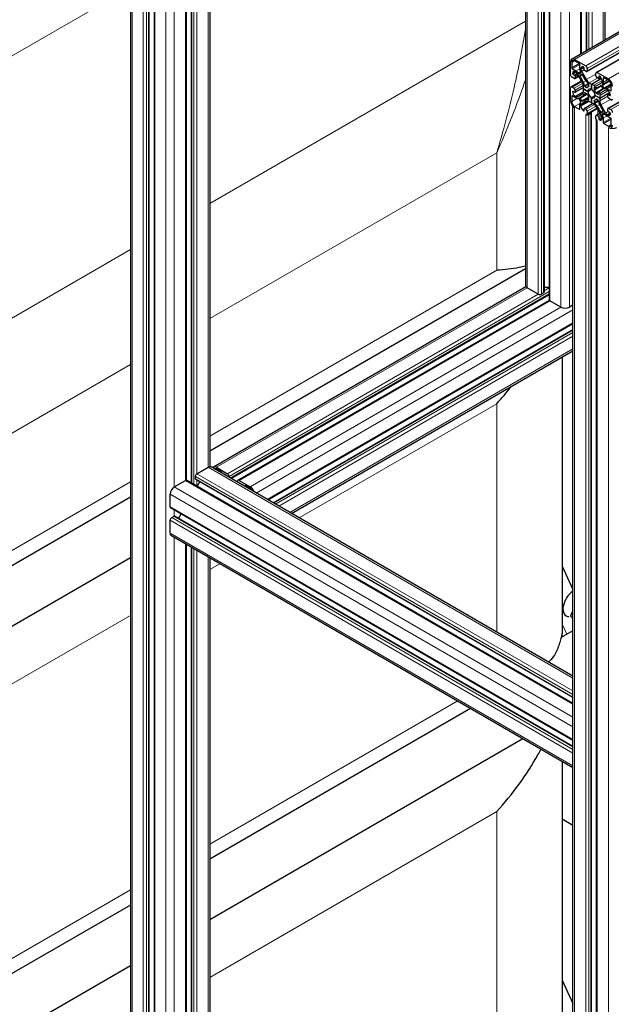
# Model space of a CAD drawing. Units: millimetres. Extents: x 0 to 15750, y 0 to 22275.
# Drawn here: x 7106 to 7503, y 8889 to 9550 of the extents above; entities that cross this region are included whole.
import ezdxf

# ---------------------------------------------------------------- set-up
doc = ezdxf.new("R2010")
doc.units = ezdxf.units.MM
doc.header["$LTSCALE"] = 75
doc.layers.add('Sichtbar (ISO)', color=7, linetype='Continuous', lineweight=25)
doc.layers.add('Tangential', color=7, linetype='Continuous', lineweight=9, true_color=0xbfbfbf)

msp = doc.modelspace()

# ---------------------------------------------------------------- linework, layer by layer
at = {"layer": 'Sichtbar (ISO)'}
for p, q in [((7180.01, 9744.52), (7180.01, 8340.81)), ((7192.43, 9740.49), (7192.43, 8336.11)), ((7195.94, 9735.13), (7195.94, 8331.01)), ((7217.33, 9724.59), (7217.33, 9240.93)), ((7220.84, 9722.56), (7220.84, 9239.02)), ((7233.26, 9715.39), (7233.26, 9249.95)), ((7476.16, 9523.29), (7801.43, 9711.09)), ((7486.44, 9514.88), (7811.71, 9702.67)), ((7492.62, 9514.39), (7817.89, 9702.19)), ((7500.64, 9490.28), (7804.11, 9665.49)), ((7445.17, 9593.05), (7445.17, 9371.63)), ((7457.6, 9585.87), (7457.6, 9366.94)), ((7461.11, 9583.84), (7461.11, 9361.84)), ((7482.49, 9571.5), (7482.49, 9526.95)), ((7486, 9569.47), (7486, 9528.97)), ((7498.43, 9562.3), (7498.43, 9536.15)), ((7475.33, 9512.89), (7475.33, 9521.46)), ((7476.18, 9520.97), (7476.18, 9517.46)), ((7478.16, 9523.09), (7485.59, 9518.81)), ((7481.2, 9520.36), (7478.16, 9522.11)), ((7476.54, 9516.85), (7479.09, 9515.37)), ((7479.03, 9514.43), (7478.52, 9514.73)), ((7480.47, 9514.04), (7480.68, 9513.73)), ((7481.14, 9513.5), (7482.16, 9514.08)), ((7481.56, 9516.8), (7481.56, 9519.75)), ((7482.19, 9514.6), (7482.03, 9514.94)), ((7482.41, 9516.97), (7482.41, 9516.38)), ((7482.82, 9514.99), (7485.96, 9509.55)), ((7484.53, 9516.15), (7484.53, 9517.38)), ((7485.94, 9514.93), (7484.88, 9515.54)), ((7486.65, 9516.97), (7486.65, 9515.34)), ((7493.37, 9514.32), (7500.79, 9510.03)), ((7475.65, 9504.59), (7482.73, 9508.69)), ((7477.81, 9510.23), (7476.4, 9511.05)), ((7477.1, 9513.09), (7478.16, 9512.48)), ((7478.31, 9510.19), (7480.98, 9511.73)), ((7478.52, 9511.87), (7478.52, 9510.64)), ((7483.17, 9507.93), (7480.03, 9513.38)), ((7482.76, 9512.99), (7481.79, 9512.43)), ((7482.49, 9509.11), (7482.49, 9508.55)), ((7487.96, 9507.44), (7489.48, 9506.56)), ((7489.48, 9506.56), (7496.12, 9510.39)), ((7489.48, 9506.56), (7496.12, 9510.39)), ((7492.31, 9512.07), (7492.31, 9513.7)), ((7494.07, 9510.23), (7493.01, 9510.85)), ((7494.32, 9510.21), (7495.72, 9511.02)), ((7494.43, 9511.66), (7494.43, 9510.44)), ((7496.55, 9508.22), (7496.55, 9508.81)), ((7497.4, 9510.6), (7497.4, 9507.65)), ((7500.79, 9509.05), (7497.75, 9510.81)), ((7475.33, 9495.33), (7475.33, 9503.91)), ((7476.4, 9504.52), (7477.81, 9503.7)), ((7478.16, 9501.05), (7477.1, 9501.66)), ((7478.41, 9501.02), (7484, 9504.25)), ((7478.52, 9502.48), (7478.52, 9501.25)), ((7484, 9503.4), (7484, 9505.15)), ((7484, 9501.65), (7484, 9503.4)), ((7484, 9503.4), (7484, 9503.4)), ((7484, 9503.4), (7487.07, 9501.62)), ((7487.07, 9501.62), (7484, 9503.4)), ((7485.11, 9504.8), (7486.22, 9504.16)), ((7486.98, 9504.57), (7487.71, 9504.99)), ((7487.07, 9501.62), (7489.48, 9503.01)), ((7487.07, 9501.62), (7489.48, 9503.01)), ((7487.71, 9505.02), (7487.71, 9506.3)), ((7489.48, 9506.56), (7490.99, 9505.69)), ((7489.48, 9503.01), (7489.48, 9506.56)), ((7489.48, 9506.56), (7489.48, 9503.01)), ((7489.48, 9503.01), (7489.48, 9503.01)), ((7491.25, 9504.26), (7491.25, 9502.98)), ((7492.99, 9505.49), (7496.13, 9507.3)), ((7494.96, 9497.07), (7501.6, 9500.9)), ((7494.96, 9497.07), (7501.6, 9500.9)), ((7495.06, 9505.11), (7495.8, 9505.54)), ((7498.93, 9502.46), (7495.79, 9500.65)), ((7497.16, 9503.55), (7496.19, 9505.23)), ((7496.49, 9502.62), (7497.24, 9503.05)), ((7496.93, 9506.33), (7496.77, 9506.18)), ((7496.8, 9505.63), (7497.81, 9503.88)), ((7498.27, 9503.57), (7498.48, 9503.64)), ((7499.86, 9503.38), (7502.42, 9501.91)), ((7500.44, 9502.07), (7499.93, 9502.36)), ((7502.77, 9502.11), (7502.77, 9505.62)), ((7476.18, 9498.35), (7476.18, 9494.84)), ((7479.09, 9497.08), (7476.54, 9498.56)), ((7478.52, 9498.4), (7479.03, 9498.1)), ((7480.03, 9498), (7483.17, 9499.82)), ((7480.68, 9496.89), (7480.47, 9496.83)), ((7482.16, 9494.84), (7481.14, 9496.59)), ((7481.79, 9496.92), (7482.76, 9495.24)), ((7482.03, 9494.13), (7482.19, 9494.28)), ((7482.46, 9497.84), (7486.27, 9500.04)), ((7485.96, 9494.98), (7482.82, 9493.16)), ((7483.9, 9495.35), (7487.7, 9497.55)), ((7486.21, 9500.08), (7485.1, 9500.72)), ((7487.71, 9496.21), (7487.71, 9497.49)), ((7489.48, 9493.9), (7487.96, 9494.78)), ((7489.48, 9497.46), (7491.88, 9498.84)), ((7489.48, 9497.46), (7491.88, 9498.84)), ((7489.48, 9493.9), (7489.48, 9497.46)), ((7489.48, 9497.46), (7489.48, 9493.9)), ((7491.24, 9495.44), (7491.24, 9494.16)), ((7494.96, 9497.07), (7491.88, 9498.85)), ((7491.88, 9498.84), (7494.96, 9497.07)), ((7491.88, 9498.84), (7491.88, 9498.84)), ((7491.98, 9495.9), (7492.71, 9496.32)), ((7492.74, 9500.39), (7493.85, 9499.75)), ((7493.85, 9495.67), (7492.74, 9496.31)), ((7494.96, 9498.82), (7494.96, 9497.07)), ((7494.96, 9497.07), (7494.96, 9495.32)), ((7500.44, 9497.99), (7500.44, 9499.21)), ((7500.54, 9499.44), (7501.94, 9500.25)), ((7500.79, 9499.42), (7501.85, 9498.8)), ((7502.56, 9495.95), (7501.14, 9496.76)), ((7476.99, 8087.69), (7476.99, 9491.4)), ((7478.16, 9491.41), (7481.2, 9489.66)), ((7481.56, 9489.86), (7481.56, 9492.81)), ((7482.41, 9492.25), (7482.41, 9491.66)), ((7484.53, 9488.8), (7484.53, 9490.03)), ((7484.63, 9490.26), (7490.21, 9493.48)), ((7484.88, 9490.23), (7485.94, 9489.62)), ((7486.34, 9486.07), (7493.43, 9490.17)), ((7486.65, 9488.39), (7486.65, 9486.76)), ((7490.99, 9493.03), (7489.48, 9493.9)), ((7489.48, 9493.9), (7489.48, 9493.9)), ((7496.13, 9485.48), (7492.99, 9490.92)), ((7495.79, 9492.53), (7498.93, 9487.09)), ((7496.19, 9487.48), (7497.16, 9488.04)), ((7500.44, 9488.6), (7500.44, 9489.82)), ((7501.85, 9487.37), (7500.79, 9487.99)), ((7501.14, 9490.23), (7502.56, 9489.41)), ((7487.71, 9486.15), (7489.12, 9486.96)), ((7489.42, 8083), (7489.42, 9487.37)), ((7492.31, 9483.49), (7492.31, 9485.13)), ((7492.51, 9485.59), (7495.18, 9487.13)), ((7492.93, 8077.9), (7492.93, 9482.02)), ((7493.01, 9485.54), (7494.07, 9484.92)), ((7494.43, 9484.31), (7494.43, 9483.09)), ((7496.55, 9483.49), (7496.55, 9484.08)), ((7496.77, 9485.87), (7496.93, 9485.53)), ((7497.81, 9486.97), (7496.8, 9486.39)), ((7497.4, 9483.67), (7497.4, 9480.72)), ((7498.48, 9486.43), (7498.27, 9486.74)), ((7502.42, 9483.62), (7499.86, 9485.09)), ((7499.93, 9486.03), (7500.44, 9485.74)), ((7502.77, 9479.49), (7502.77, 9483)), ((7497.75, 9480.11), (7500.79, 9478.35)), ((7445.17, 9382.67), (7233.26, 9260.32)), ((7235.75, 9249.77), (7445.43, 9370.82)), ((7453.77, 9365.71), (7446.34, 9370)), ((7461.11, 9370.02), (7457.6, 9370.02)), ((7247.34, 9242.11), (7461.11, 9365.53)), ((7457.3, 9366.53), (7455.89, 9365.71)), ((7252.2, 9240.87), (7461.2, 9361.53)), ((7468.97, 9356.94), (7461.55, 9361.22)), ((7476.99, 9358.3), (7474.63, 9356.94)), ((7272.24, 9227.74), (7476.99, 9345.96)), ((7275.75, 9225.71), (7476.99, 9341.9)), ((7288.17, 9218.54), (7476.99, 9327.56)), ((7469.77, 9323.39), (7469.77, 9137.97)), ((7223.6, 9241.81), (7223.6, 9243.44)), ((7224.67, 9245.28), (7232.09, 9249.57)), ((7476.99, 9109.53), (7234.09, 9249.77)), ((7237.75, 9249.57), (7245.17, 9245.28)), ((7240.79, 9246.83), (7237.75, 9248.59)), ((7241.14, 9245.7), (7241.14, 9246.22)), ((7246.23, 9243.44), (7246.23, 9242.76)), ((7209.46, 9236.5), (7216.89, 9240.79)), ((7476.99, 9091.13), (7217.64, 9240.87)), ((7476.99, 9095.18), (7223.81, 9241.35)), ((7224.73, 9236.77), (7226.48, 9239.81)), ((7251.89, 9239.49), (7251.89, 9240.18)), ((7252.95, 9240.79), (7260.37, 9236.5)), ((7256.98, 9237.08), (7256.98, 9236.55)), ((7260.37, 9235.52), (7257.33, 9237.28)), ((7206.63, 9223.03), (7206.63, 9231.61)), ((7180.01, 9229.58), (6031.87, 8566.7)), ((7476.99, 9066.43), (7206.94, 9222.35)), ((7212.28, 9215.21), (7214.03, 9218.25)), ((7206.63, 9205.48), (7206.63, 9214.05)), ((7207.69, 9215.89), (7209.11, 9216.7)), ((7476.99, 9062.38), (7209.61, 9216.75)), ((7476.99, 9048.03), (7207.46, 9203.65)), ((7217.33, 9197.95), (7217.33, 8624.48)), ((7220.84, 9195.92), (7220.84, 8622.56)), ((7180.01, 9188.86), (5989.17, 8501.33)), ((7233.26, 9188.75), (7233.26, 8633.5)), ((7469.77, 9183.2), (7476.99, 9167.64)), ((7469.77, 9154.06), (7470.88, 9151.66)), ((7475.38, 9149.61), (7476.99, 9153.3)), ((7476.99, 9139.91), (7469.09, 9135.35)), ((7408.16, 9087.77), (7233.26, 8986.8)), ((7443.42, 9067.41), (7233.26, 8946.08)), ((7469.77, 9052.2), (7469.77, 8860.36)), ((7476.99, 9009.38), (7469.77, 9013.55)), ((7180.01, 8956.05), (6031.87, 8293.17)), ((7180.01, 8915.33), (5989.17, 8227.8)), ((7469.77, 8905.59), (7476.99, 8890.03))]:
    msp.add_line(p, q, dxfattribs=at)
for centre, major_axis, start_param, end_param in [((7478.16, 9519.83), (-2, 3.46), 5.497787, 7.068583), ((7478.16, 9519.83), (-1.4, 2.42), 5.497787, 7.068583), ((7476.54, 9517.26), (0.25, -0.433), 3.926991, 5.497787), ((7478.52, 9512.68), (-1.25, 2.17), 5.497787, 7.068514), ((7479.03, 9512.8), (-1, 1.73), 4.712411, 5.497787), ((7479.09, 9512.76), (1.6, -2.77), 1.701194, 2.356194), ((7481.2, 9519.95), (-0.25, 0.433), 3.926991, 5.497787), ((7483.82, 9515.49), (-1.6, 2.77), 0.785398, 1.440397), ((7481.91, 9514.51), (0.25, -0.433), 0.000022, 1.440397), ((7484.17, 9515.95), (-1.25, 2.17), 5.497666, 7.068583), ((7483.82, 9515.57), (1, -1.73), 3.926991, 4.712411), ((7484.17, 9517.58), (-0.25, 0.433), 3.926991, 5.497666), ((7484.88, 9515.95), (-0.25, 0.433), 0.785398, 2.356194), ((7485.59, 9517.58), (0.75, -1.3), 0.785398, 2.356194), ((7485.94, 9515.75), (0.5, -0.866), 5.497787, 7.068583), ((7493.37, 9513.09), (-0.75, 1.3), 5.497787, 7.068583), ((7476.4, 9512.28), (-0.75, 1.3), 0.785398, 2.356194), ((7477.1, 9513.5), (0.25, -0.433), 3.926922, 5.497787), ((7477.81, 9511.05), (0.5, -0.866), 5.497787, 7.068583), ((7478.16, 9512.07), (0.25, -0.433), 0.785398, 2.356194), ((7480.89, 9513.93), (0.25, -0.433), 4.842787, 6.283208), ((7482.04, 9511.99), (-0.25, 0.433), 0.000022, 1.619901), ((7469.36, 9503.16), (13.1, -22.69), 1.442861, 1.619901), ((7483.01, 9512.55), (-0.25, 0.433), 4.663283, 6.283208), ((7481.17, 9506.78), (-2, 3.46), 3.926991, 4.712411), ((7497, 9519.12), (-13.1, 22.69), 1.52169, 1.69873), ((7481.12, 9506.85), (2.6, -4.5), 0.927195, 1.442861), ((7487.93, 9510.78), (-2.6, 4.5), 1.69873, 2.214417), ((7487.96, 9510.7), (2, -3.46), 4.712411, 5.497787), ((7493.01, 9511.66), (-0.5, 0.866), 0.785398, 2.356194), ((7494.07, 9510.64), (0.25, -0.433), 5.497787, 7.068583), ((7494.78, 9511.46), (-0.25, 0.433), 5.497718, 7.068583), ((7494.78, 9509.83), (-1.25, 2.17), 3.926991, 5.497718), ((7495.13, 9509.03), (1, -1.73), 0.000022, 0.785398), ((7495.13, 9508.96), (1.6, -2.77), 0.130398, 0.785398), ((7497.75, 9510.4), (-0.25, 0.433), 5.497787, 7.068583), ((7500.79, 9506.76), (2, -3.46), 0.785398, 2.356194), ((7500.79, 9506.76), (-1.4, 2.42), 3.926991, 5.497787), ((7476.4, 9503.29), (-0.75, 1.3), 5.497787, 7.068583), ((7477.1, 9501.25), (-0.25, 0.433), 5.497787, 7.068462), ((7478.52, 9500.44), (1.25, -2.17), 3.926869, 5.497787), ((7477.81, 9502.89), (0.5, -0.866), 0.785398, 2.356194), ((7478.16, 9501.46), (0.25, -0.433), 5.497787, 7.068583), ((7481.17, 9503.28), (2, -3.46), 0.000022, 0.785398), ((7485.1, 9500.31), (-0.25, 0.433), 5.497787, 6.926806), ((7485.11, 9505.21), (0.25, -0.433), 4.068787, 5.497787), ((7486.22, 9504.57), (0.25, -0.433), 5.497787, 6.491977), ((7489.48, 9500.24), (-2.5, 4.33), 6.074362, 6.491977), ((7489.48, 9500.23), (-1.7, 2.94), 5.497948, 7.06858), ((7489.48, 9500.23), (1.7, -2.94), 3.927152, 5.497783), ((7487.36, 9506.51), (-0.25, 0.433), 3.926991, 5.35601), ((7487.36, 9505.22), (0.25, -0.433), 6.074362, 7.068583), ((7489.48, 9500.23), (-1.7, 2.94), 3.927152, 5.497783), ((7490.99, 9508.95), (2, -3.46), 5.497787, 6.283208), ((7491.6, 9504.05), (-0.25, 0.433), 5.639584, 7.068583), ((7491.6, 9502.77), (0.25, -0.433), 3.926991, 4.921181), ((7489.48, 9500.23), (2.5, -4.33), 1.361973, 1.779588), ((7491.03, 9508.99), (2.6, -4.5), 5.639584, 6.15525), ((7481.96, 9527.8), (13.1, -22.69), 6.15525, 6.33229), ((7497.84, 9497.2), (-2.6, 4.5), 0.127934, 0.643621), ((7509.59, 9479.93), (-13.1, 22.69), 6.234079, 6.411119), ((7495.94, 9505.08), (-0.25, 0.433), 4.712411, 6.33229), ((7497.05, 9505.77), (-0.25, 0.433), 0.130398, 1.570819), ((7496.91, 9503.41), (0.25, -0.433), 6.234079, 7.854004), ((7498.06, 9504.02), (0.25, -0.433), 4.712411, 6.152786), ((7499.86, 9500.77), (-1.6, 2.77), 5.497787, 6.152786), ((7499.93, 9500.73), (-1, 1.73), 5.497787, 6.283208), ((7500.44, 9500.03), (-1.25, 2.17), 3.926869, 5.497787), ((7502.42, 9502.31), (0.25, -0.433), 5.497787, 7.068583), ((7478.16, 9493.7), (-2, 3.46), 0.785398, 2.356194), ((7476.54, 9498.15), (-0.25, 0.433), 5.497787, 7.068583), ((7478.16, 9493.7), (1.4, -2.42), 3.926991, 5.497787), ((7479.03, 9499.73), (1, -1.73), 5.497787, 6.283208), ((7479.09, 9499.7), (1.6, -2.77), 5.497787, 6.152786), ((7480.89, 9496.45), (-0.25, 0.433), 4.712411, 6.152786), ((7482.04, 9497.06), (-0.25, 0.433), 6.234079, 7.854004), ((7469.36, 9520.53), (13.1, -22.69), 6.234079, 6.411119), ((7481.91, 9494.69), (0.25, -0.433), 0.130398, 1.570819), ((7483.01, 9495.38), (0.25, -0.433), 4.712411, 6.33229), ((7497, 9472.66), (-13.1, 22.69), 6.15525, 6.33229), ((7481.11, 9503.27), (2.6, -4.5), 0.127934, 0.643621), ((7487.92, 9491.48), (-2.6, 4.5), 5.639584, 6.15525), ((7487.96, 9491.51), (-2, 3.46), 5.497787, 6.283208), ((7486.21, 9499.67), (-0.25, 0.433), 4.503566, 5.497787), ((7489.47, 9500.23), (-2.5, 4.33), 1.361973, 1.779588), ((7487.35, 9496.41), (0.25, -0.433), 5.639584, 7.068583), ((7487.35, 9497.69), (-0.25, 0.433), 3.926991, 4.921181), ((7489.48, 9500.23), (1.7, -2.94), 5.497948, 7.06858), ((7491.6, 9495.24), (-0.25, 0.433), 6.074362, 7.068583), ((7491.6, 9493.96), (0.25, -0.433), 3.926991, 5.35601), ((7489.48, 9500.23), (2.5, -4.33), 6.074362, 6.491977), ((7492.74, 9500.8), (0.25, -0.433), 4.503566, 5.497787), ((7492.74, 9495.9), (-0.25, 0.433), 5.497787, 6.491977), ((7493.85, 9500.16), (0.25, -0.433), 5.497787, 6.926806), ((7493.85, 9495.26), (-0.25, 0.433), 4.068787, 5.497787), ((7497.84, 9493.61), (-2.6, 4.5), 0.927195, 1.442861), ((7497.79, 9497.19), (-2, 3.46), 0.000022, 0.785398), ((7497.79, 9493.69), (2, -3.46), 3.926991, 4.712411), ((7500.79, 9499.01), (-0.25, 0.433), 5.497787, 7.068583), ((7501.14, 9497.58), (-0.5, 0.866), 0.785398, 2.356194), ((7501.85, 9499.21), (0.25, -0.433), 5.497787, 7.068462), ((7502.56, 9497.17), (0.75, -1.3), 5.497787, 7.068583), ((7481.2, 9490.07), (0.25, -0.433), 5.497787, 7.068583), ((7483.82, 9491.51), (-1.6, 2.77), 0.130398, 0.785398), ((7483.82, 9491.43), (-1, 1.73), 0.000022, 0.785398), ((7484.17, 9490.64), (1.25, -2.17), 3.926991, 5.497718), ((7484.17, 9489.01), (0.25, -0.433), 5.497718, 7.068583), ((7484.88, 9489.82), (-0.25, 0.433), 5.497787, 7.068583), ((7485.94, 9488.8), (0.5, -0.866), 0.785398, 2.356194), ((7488.42, 9487.37), (1, 0), 5.497787, 6.946959), ((7490.99, 9489.76), (-2, 3.46), 4.712411, 5.497787), ((7491.03, 9489.68), (2.6, -4.5), 1.69873, 2.214417), ((7481.95, 9481.35), (13.1, -22.69), 1.52169, 1.69873), ((7509.59, 9497.3), (-13.1, 22.69), 1.442861, 1.619901), ((7495.94, 9487.91), (0.25, -0.433), 4.663283, 6.283208), ((7496.91, 9488.47), (0.25, -0.433), 0.000022, 1.619901), ((7501.14, 9489.41), (-0.5, 0.866), 5.497787, 7.068583), ((7500.79, 9488.39), (-0.25, 0.433), 0.785398, 2.356194), ((7502.56, 9488.19), (0.75, -1.3), 0.785398, 2.356194), ((7485.59, 9487.37), (0.75, -1.3), 5.497787, 7.068583), ((7486.65, 9486.76), (1.5, 0), 3.926991, 5.497787), ((7493.01, 9484.72), (-0.5, 0.866), 5.497787, 7.068583), ((7493.37, 9482.88), (-0.75, 1.3), 0.785398, 2.356194), ((7494.07, 9484.51), (0.25, -0.433), 0.785398, 2.356194), ((7494.78, 9482.88), (0.25, -0.433), 3.926991, 5.497666), ((7494.78, 9484.51), (1.25, -2.17), 5.497666, 7.068583), ((7495.13, 9484.9), (-1, 1.73), 3.926991, 4.712411), ((7497.05, 9485.95), (-0.25, 0.433), 0.000022, 1.440397), ((7495.13, 9484.97), (1.6, -2.77), 0.785398, 1.440397), ((7498.06, 9486.54), (-0.25, 0.433), 4.842787, 6.283208), ((7499.86, 9487.7), (-1.6, 2.77), 1.701194, 2.356194), ((7499.93, 9487.67), (1, -1.73), 4.712411, 5.497787), ((7500.44, 9487.78), (1.25, -2.17), 5.497787, 7.068514), ((7501.85, 9486.96), (-0.25, 0.433), 3.926922, 5.497787), ((7502.42, 9483.21), (-0.25, 0.433), 3.926991, 5.497787), ((7497.75, 9480.51), (0.25, -0.433), 3.926991, 5.497787), ((7500.79, 9480.64), (1.4, -2.42), 5.497787, 7.068583), ((7500.79, 9480.64), (2, -3.46), 5.497787, 7.068583), ((7503.62, 9479), (4, 0), 3.926991, 5.497787), ((7449.17, 9371.63), (-4, 0), 0, 0.785398), ((7454.83, 9366.33), (-1.5, 0), 0.785398, 2.356194), ((7456.6, 9366.94), (1, 0), 5.497787, 6.283185), ((7462.61, 9361.84), (-1.5, 0), 0, 0.785398), ((7471.8, 9358.57), (-4, 0), 0.785398, 2.356194), ((7232.09, 9246.3), (2, 3.46), 0, 0.785398), ((7237.75, 9246.3), (-2, 3.46), 5.497787, 6.641505), ((7224.67, 9244.06), (0.75, 1.3), 0.785398, 2.356194), ((7237.75, 9246.3), (-1.4, 2.42), 5.497787, 6.435378), ((7240.79, 9246.42), (-0.25, 0.433), 3.926991, 5.497787), ((7243.76, 9242.42), (-1.25, 2.17), 5.497666, 6.02792), ((7243.76, 9244.06), (-0.25, 0.433), 4.246071, 5.497666), ((7245.17, 9244.06), (0.75, -1.3), 0.785398, 2.356194), ((7216.89, 9239.57), (0.75, 1.3), 0, 0.785398), ((7224.31, 9242.22), (-0.5, -0.866), 5.497787, 6.283185), ((7252.95, 9239.57), (-0.75, 1.3), 5.497787, 7.068583), ((7254.36, 9237.93), (-0.25, 0.433), 5.497718, 6.749503), ((7254.36, 9236.3), (-1.25, 2.17), 4.967655, 5.497718), ((7257.33, 9236.87), (-0.25, 0.433), 5.497787, 7.068583), ((7209.46, 9233.24), (2, 3.46), 0.785398, 2.356194), ((7260.37, 9233.24), (2, -3.46), 1.212477, 2.356194), ((7260.37, 9233.24), (-1.4, 2.42), 4.560196, 5.497787), ((7207.69, 9223.64), (-0.75, -1.3), 5.497787, 6.283185), ((7207.69, 9214.66), (0.75, 1.3), 0.785398, 2.356194), ((7209.11, 9215.89), (0.5, 0.866), 0.261823, 0.785398), ((7209.11, 9215.89), (0.5, 0.866), 0, 0.261823), ((7209.46, 9207.11), (-2, -3.46), 5.497787, 6.283185), ((7477.4, 9158.6), (-5, -8.66), 3.984519, 6.612491)]:
    msp.add_ellipse(centre, major_axis=major_axis, ratio=0.57735, start_param=start_param, end_param=end_param, dxfattribs=at)
for points, knots in [([(7445.17, 9384.48), (7443.79, 9384.11), (7442.36, 9383.77), (7436.21, 9382.54), (7431.11, 9381.98), (7425.84, 9381.65)], [27.540195, 27.540195, 27.540195, 27.540195, 28.311237, 28.311237, 30.763883, 30.763883, 30.763883, 30.763883]), ([(7469.65, 9135.68), (7469.68, 9136.31), (7469.71, 9136.82), (7469.76, 9137.6), (7469.77, 9137.84), (7469.77, 9138.16), (7469.74, 9138.01), (7469.53, 9137.13), (7469.36, 9136.4), (7468.87, 9134.5), (7468.55, 9133.33), (7467.96, 9131.41), (7467.76, 9130.75), (7467.54, 9130.08)], [14.640013, 14.640013, 14.640013, 14.640013, 15.05457, 15.05457, 15.507535, 15.507535, 16.274205, 16.274205, 17.040874, 17.040874, 17.807544, 17.807544, 18.179104, 18.179104, 18.179104, 18.179104]), ([(7467.54, 9130.08), (7467.1, 9128.74), (7466.6, 9127.49), (7465.12, 9124.44), (7464.05, 9122.76), (7462.14, 9120.43), (7461.43, 9119.67), (7460.67, 9118.95)], [21.417197, 21.417197, 21.417197, 21.417197, 22.179624, 22.179624, 23.405946, 23.405946, 24.065889, 24.065889, 24.065889, 24.065889]), ([(7425.84, 9018.69), (7431.11, 9024.46), (7436.21, 9030.7), (7445.57, 9043.61), (7449.83, 9050.27), (7454.2, 9058.04), (7454.86, 9059.24), (7455.5, 9060.44)], [0, 0, 0, 0, 2.452645, 2.452645, 4.905291, 4.905291, 5.356248, 5.356248, 5.356248, 5.356248])]:
    msp.add_open_spline(points, degree=3, knots=knots, dxfattribs=at)
msp.add_open_spline([(7425.84, 9292.21), (7429.16, 9295.85), (7432.42, 9299.68), (7435.54, 9303.63)], degree=3, dxfattribs=at)
at = {"layer": 'Tangential'}
for p, q in [((7181.18, 9743.55), (7181.18, 8339.17)), ((7188.6, 9739.26), (7188.6, 8334.89)), ((7190.72, 9739.26), (7190.72, 8334.89)), ((7192.14, 9740.08), (7192.14, 8335.7)), ((7196.38, 9734.77), (7196.38, 8330.4)), ((7203.81, 9730.48), (7203.81, 8326.11)), ((7209.46, 9729.13), (7209.46, 9236.5)), ((7216.89, 9724.85), (7216.89, 9240.79)), ((7221.13, 9722.4), (7221.13, 9238.85)), ((7222.54, 9721.58), (7222.54, 9238.03)), ((7224.67, 9720.35), (7224.67, 9245.28)), ((7232.09, 9716.07), (7232.09, 9249.57)), ((7478.16, 9523.09), (7803.43, 9710.89)), ((7485.59, 9518.81), (7810.86, 9706.6)), ((7486.65, 9516.97), (7811.92, 9704.77)), ((7486.65, 9515.34), (7811.92, 9703.13)), ((7493.37, 9514.32), (7818.64, 9702.11)), ((7500.79, 9510.03), (7826.06, 9697.82)), ((7501.14, 9490.23), (7804.41, 9665.32)), ((7502.56, 9489.41), (7805.82, 9664.5)), ((7446.34, 9592.37), (7446.34, 9370)), ((7453.77, 9588.08), (7453.77, 9365.71)), ((7455.89, 9586.86), (7455.89, 9365.71)), ((7457.3, 9586.04), (7457.3, 9366.53)), ((7461.55, 9583.59), (7461.55, 9361.22)), ((7468.97, 9579.3), (7468.97, 9356.94)), ((7474.63, 9576.04), (7474.63, 9356.94)), ((7180.01, 9571.33), (6012.59, 8897.32)), ((7482.05, 9571.75), (7482.05, 9526.69)), ((7486.29, 9569.3), (7486.29, 9529.14)), ((7487.71, 9568.49), (7487.71, 9529.96)), ((7489.83, 9567.26), (7489.83, 9531.18)), ((7497.26, 9562.97), (7497.26, 9535.47)), ((7445.17, 9548.69), (7233.26, 9426.34)), ((7476.18, 9520.97), (7478.16, 9522.11)), ((7476.18, 9517.46), (7481.2, 9520.36)), ((7476.54, 9516.85), (7481.56, 9519.75)), ((7476.75, 9513.7), (7478.52, 9514.73)), ((7477.1, 9513.09), (7479.21, 9514.31)), ((7479.09, 9515.37), (7481.56, 9516.8)), ((7480.47, 9514.04), (7482.03, 9514.94)), ((7480.68, 9513.73), (7482.19, 9514.6)), ((7482.41, 9516.97), (7484.17, 9517.99)), ((7482.41, 9516.38), (7484.49, 9517.58)), ((7482.82, 9514.99), (7484.55, 9515.99)), ((7476.4, 9504.52), (7482.95, 9508.31)), ((7478.16, 9512.48), (7479.95, 9513.51)), ((7478.52, 9511.87), (7480.3, 9512.9)), ((7478.52, 9510.64), (7480.83, 9511.98)), ((7481.79, 9512.43), (7482.76, 9512.99)), ((7481.8, 9511.83), (7483.27, 9512.68)), ((7482.05, 9509.87), (7482.05, 9508.29)), ((7484.03, 9507.77), (7485.68, 9508.72)), ((7485.96, 9509.55), (7492.31, 9513.21)), ((7487.96, 9507.44), (7493.44, 9510.6)), ((7490.99, 9505.69), (7496.55, 9508.89)), ((7494.43, 9511.66), (7494.78, 9511.87)), ((7494.43, 9510.44), (7495.63, 9511.13)), ((7496.77, 9506.18), (7501.22, 9508.75)), ((7496.8, 9505.63), (7501.59, 9508.39)), ((7496.93, 9506.33), (7501.18, 9508.78)), ((7497.4, 9510.6), (7497.75, 9510.81)), ((7497.4, 9507.65), (7500.3, 9509.33)), ((7476.75, 9501.46), (7477.1, 9501.66)), ((7477.81, 9503.7), (7483.6, 9507.05)), ((7478.52, 9502.48), (7483.97, 9505.63)), ((7478.52, 9501.25), (7484, 9504.42)), ((7478.52, 9498.4), (7484, 9501.56)), ((7479.03, 9498.1), (7483.92, 9500.92)), ((7484.76, 9505.35), (7487.41, 9506.88)), ((7485.11, 9504.8), (7487.71, 9506.3)), ((7486.22, 9504.16), (7487.71, 9505.02)), ((7487.55, 9504.77), (7487.65, 9504.83)), ((7491.25, 9502.98), (7494.17, 9504.66)), ((7491.25, 9504.26), (7491.6, 9504.46)), ((7491.41, 9502.54), (7496.16, 9505.29)), ((7492.44, 9500.75), (7497.2, 9503.49)), ((7492.74, 9500.39), (7495.66, 9502.08)), ((7494.96, 9498.82), (7500.51, 9502.03)), ((7495.68, 9505.51), (7495.71, 9505.52)), ((7495.79, 9500.65), (7498.94, 9502.47)), ((7497.15, 9502.97), (7497.18, 9502.98)), ((7497.81, 9503.88), (7502.6, 9506.64)), ((7498.27, 9503.57), (7502.72, 9506.14)), ((7498.48, 9503.64), (7502.73, 9506.09)), ((7499.86, 9503.38), (7502.77, 9505.06)), ((7502.42, 9501.91), (7502.77, 9502.11)), ((7476.18, 9498.35), (7476.54, 9498.56)), ((7476.18, 9494.84), (7479.65, 9496.84)), ((7481.79, 9496.92), (7486.54, 9499.66)), ((7482.41, 9492.25), (7487.3, 9495.07)), ((7482.41, 9491.66), (7487.88, 9494.82)), ((7482.76, 9495.24), (7487.51, 9497.98)), ((7482.82, 9493.16), (7485.98, 9494.99)), ((7484.03, 9498.99), (7486.06, 9500.17)), ((7484.75, 9500.57), (7485.06, 9500.74)), ((7485.68, 9496.13), (7487.71, 9497.31)), ((7487.4, 9495.98), (7487.7, 9496.15)), ((7491.24, 9495.44), (7492.74, 9496.31)), ((7491.24, 9494.16), (7493.85, 9495.67)), ((7491.55, 9493.58), (7494.2, 9495.11)), ((7492.44, 9496.29), (7492.55, 9496.35)), ((7493.85, 9499.75), (7494.21, 9499.96)), ((7494.96, 9495.32), (7500.44, 9498.48)), ((7495.79, 9492.53), (7502.13, 9496.19)), ((7500.79, 9499.42), (7501.99, 9500.11)), ((7501.85, 9498.8), (7502.2, 9499.01)), ((7478.16, 9491.41), (7481.63, 9493.41)), ((7478.16, 8086.06), (7478.16, 9490.43)), ((7481.2, 9489.66), (7481.56, 9489.86)), ((7484.17, 9488.6), (7484.53, 9488.8)), ((7484.88, 9490.23), (7490.36, 9493.39)), ((7485.94, 9489.62), (7491.39, 9492.77)), ((7486.65, 9488.39), (7492.44, 9491.74)), ((7486.65, 9486.76), (7493.21, 9490.55)), ((7493.28, 9491.74), (7494.93, 9492.7)), ((7493.79, 9486.33), (7493.79, 9489.53)), ((7495.68, 9487.79), (7497.15, 9488.64)), ((7498.93, 9487.09), (7500.66, 9488.09)), ((7485.59, 8081.77), (7485.59, 9486.15)), ((7487.71, 8081.77), (7487.71, 9486.15)), ((7489.12, 8082.59), (7489.12, 9486.96)), ((7493.01, 9485.54), (7495.33, 9486.87)), ((7493.37, 8077.28), (7493.37, 9481.66)), ((7494.07, 9484.92), (7495.86, 9485.95)), ((7494.43, 9484.31), (7496.21, 9485.34)), ((7494.43, 9483.09), (7496.54, 9484.3)), ((7494.78, 9482.47), (7496.55, 9483.49)), ((7496.77, 9485.87), (7498.27, 9486.74)), ((7496.8, 9486.39), (7497.81, 9486.97)), ((7496.93, 9485.53), (7498.48, 9486.43)), ((7497.4, 9483.67), (7499.86, 9485.09)), ((7497.4, 9480.72), (7502.42, 9483.62)), ((7497.75, 9480.11), (7502.77, 9483)), ((7499.93, 9486.03), (7502.01, 9487.24)), ((7500.44, 9485.74), (7502.2, 9486.76)), ((7500.79, 9478.35), (7502.77, 9479.49)), ((7500.79, 8073), (7500.79, 9477.37)), ((7233.26, 9349.25), (7425.84, 9460.43)), ((7425.84, 9381.65), (7425.84, 9460.43)), ((7180.01, 9395.6), (6042.78, 8739.02)), ((7233.26, 9270.47), (7425.84, 9381.65)), ((7237.75, 9249.57), (7446.34, 9370)), ((7457.6, 9367.93), (7461.11, 9369.95)), ((7245.17, 9245.28), (7453.77, 9365.71)), ((7246.23, 9243.44), (7461.11, 9367.5)), ((7247.05, 9242.28), (7461.11, 9365.87)), ((7252.95, 9240.79), (7461.55, 9361.22)), ((7260.37, 9236.5), (7468.97, 9356.94)), ((7264.37, 9232.28), (7476.99, 9355.04)), ((7271.8, 9228), (7476.99, 9346.46)), ((7276.04, 9225.55), (7476.99, 9341.56)), ((7277.46, 9224.73), (7476.99, 9339.93)), ((7279.58, 9223.5), (7476.99, 9337.48)), ((7287, 9219.22), (7476.99, 9328.91)), ((6073.85, 8679.86), (7180.01, 9318.5)), ((7293.2, 9215.64), (7425.84, 9292.21)), ((7425.84, 9139.06), (7425.84, 9292.21)), ((7476.99, 9097.15), (7223.6, 9243.44)), ((7476.99, 9099.6), (7224.67, 9245.28)), ((7476.99, 9108.17), (7232.09, 9249.57)), ((7236.94, 9248.12), (7237.75, 9248.59)), ((7239.98, 9246.37), (7240.79, 9246.83)), ((7240.69, 9245.96), (7241.14, 9246.22)), ((7243.51, 9244.33), (7243.76, 9244.47)), ((7244.02, 9244.03), (7244.07, 9244.06)), ((6073.85, 8601.08), (7180.01, 9239.72)), ((7476.99, 9090.62), (7216.89, 9240.79)), ((7476.99, 9095.52), (7223.6, 9241.81)), ((7224.67, 9240.86), (7224.67, 9236.81)), ((7251.72, 9239.59), (7251.89, 9239.68)), ((7254.12, 9238.2), (7254.36, 9238.34)), ((7255.18, 9237.59), (7255.21, 9237.6)), ((7256.98, 9237.08), (7257.33, 9237.28)), ((7476.99, 9075.51), (7206.63, 9231.61)), ((7476.99, 9082.05), (7209.46, 9236.5)), ((7259.08, 9235.34), (7259.89, 9235.8)), ((7259.99, 9234.81), (7260.76, 9235.26)), ((7260.04, 9234.78), (7260.8, 9235.22)), ((7260.53, 9234.5), (7261.17, 9234.87)), ((7476.99, 9066.94), (7206.63, 9223.03)), ((7209.46, 9220.89), (7209.46, 9216.8)), ((7476.99, 9057.96), (7206.63, 9214.05)), ((7476.99, 9060.41), (7207.69, 9215.89)), ((7476.99, 9062.04), (7209.11, 9216.7)), ((7476.99, 9049.39), (7206.63, 9205.48)), ((7209.46, 9202.49), (7209.46, 8620.05)), ((7216.89, 9198.21), (7216.89, 8624.34)), ((7221.13, 9195.76), (7221.13, 8622.39)), ((7222.54, 9194.94), (7222.54, 8621.58)), ((7224.67, 9193.71), (7224.67, 8628.83)), ((7232.09, 9189.43), (7232.09, 8633.11)), ((7233.26, 9181.03), (7239.95, 9184.89)), ((6073.85, 8511.64), (7180.01, 9150.28)), ((7469.77, 9144.47), (7472.97, 9137.59)), ((7475.68, 9150.29), (7476.99, 9147.28)), ((7233.26, 8996.94), (7399.37, 9092.85)), ((7233.26, 8907.5), (7425.84, 9018.69)), ((7425.84, 8830.52), (7425.84, 9018.69)), ((6073.85, 8327.56), (7180.01, 8966.2))]:
    msp.add_line(p, q, dxfattribs=at)
for points, knots in [([(7180.01, 9683.19), (7121.92, 9663.33), (7062.99, 9642.67), (6917.63, 9589.84), (6830.64, 9556.64), (6701.39, 9504.05), (6659.27, 9486.41), (6617.2, 9468.22)], [-70.671666, -70.671666, -70.671666, -70.671666, -48.179511, -48.179511, -15.65669, -15.65669, 0.032649, 0.032649, 0.032649, 0.032649]), ([(6617.2, 9468.22), (6660.4, 9485.54), (6703.65, 9502.17), (6836.32, 9551.25), (6925.55, 9581.52), (7069.63, 9627.13), (7125.24, 9643.91), (7180.01, 9659.85)], [-0.032649, -0.032649, -0.032649, -0.032649, 15.65669, 15.65669, 48.179511, 48.179511, 68.944644, 68.944644, 68.944644, 68.944644]), ([(7445.17, 9543.06), (7443.01, 9529.98), (7440.44, 9517.01), (7434.09, 9489.38), (7430.18, 9474.76), (7425.84, 9460.43)], [-8.046074, -8.046074, -8.046074, -8.046074, -4.312183, -4.312183, 0.010282, 0.010282, 0.010282, 0.010282]), ([(7425.84, 9460.43), (7432.35, 9474.84), (7438.28, 9489.61), (7444.08, 9506.27), (7444.63, 9507.87), (7445.17, 9509.48)], [-0.010282, -0.010282, -0.010282, -0.010282, 4.312183, 4.312183, 4.770314, 4.770314, 4.770314, 4.770314])]:
    msp.add_open_spline(points, degree=3, knots=knots, dxfattribs=at)

doc.saveas('drawing.dxf')
